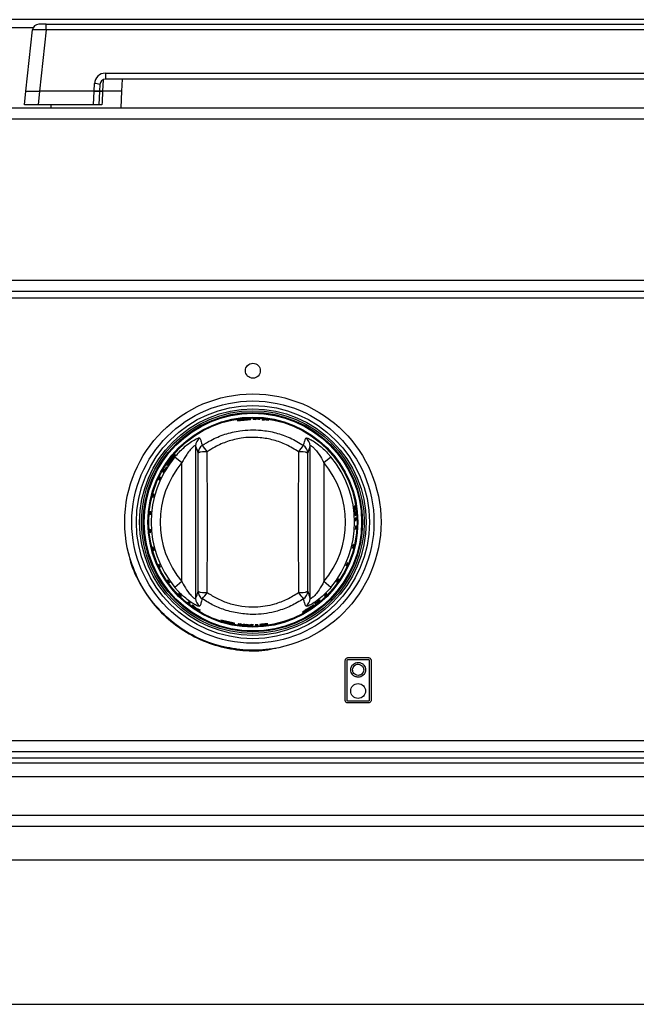
# Model space of a CAD drawing. Units: inches. Extents: x -58 to 67, y -24 to 48.
# Drawn here: x -12 to -5, y 4 to 15 of the extents above; entities that cross this region are included whole.
import ezdxf

# ---------------------------------------------------------------- set-up
doc = ezdxf.new("R2010")
doc.units = ezdxf.units.IN
doc.header["$MEASUREMENT"] = 0

msp = doc.modelspace()

# ---------------------------------------------------------------- linework, layer by layer
at = {"color": 7, "linetype": 'Continuous', "lineweight": 25}
for p, q in [((-0.731, 14.721), (-25.166, 14.721)), ((-11.553, 14.671), (-11.632, 14.671)), ((-11.553, 14.608), (-11.553, 14.671)), ((-11.553, 14.671), (-1.178, 14.671)), ((-11.772, 13.939), (-11.702, 14.608)), ((-11.553, 14.608), (-11.623, 13.939)), ((-1.178, 14.608), (-11.553, 14.608)), ((-10.904, 14.137), (-1.827, 14.137)), ((-10.904, 14.137), (-10.904, 14.071)), ((-11.028, 13.939), (-11.024, 14.023)), ((-10.964, 14.014), (-10.968, 13.939)), ((-1.827, 14.071), (-10.904, 14.071)), ((-10.723, 13.939), (-10.716, 14.071)), ((-11.788, 13.789), (-11.772, 13.939)), ((-11.772, 13.939), (-11.623, 13.939)), ((-11.623, 13.939), (-11.639, 13.789)), ((-11.028, 13.939), (-11.623, 13.939)), ((-11.036, 13.789), (-11.028, 13.939)), ((-10.968, 13.939), (-11.028, 13.939)), ((-11.028, 13.939), (-10.968, 13.939)), ((-10.968, 13.939), (-10.976, 13.789)), ((-10.723, 13.939), (-10.936, 13.939)), ((-10.733, 13.757), (-10.723, 13.939)), ((-11.639, 13.789), (-11.788, 13.789)), ((-11.036, 13.789), (-11.639, 13.789)), ((-11.5, 13.789), (-11.499, 13.757)), ((-10.976, 13.789), (-11.036, 13.789)), ((-25.293, 13.757), (34.582, 13.757)), ((-25.293, 13.637), (34.582, 13.637)), ((-25.293, 11.877), (34.582, 11.877)), ((-25.293, 11.757), (34.582, 11.757)), ((-25.293, 11.685), (34.582, 11.685)), ((-9.263, 10.36), (-9.263, 10.362)), ((-9.263, 10.353), (-9.263, 10.358)), ((-9.218, 10.36), (-9.218, 10.362)), ((-9.218, 10.356), (-9.218, 10.358)), ((-9.166, 10.353), (-9.166, 10.355)), ((-9.166, 10.346), (-9.166, 10.351)), ((-9.121, 10.349), (-9.121, 10.351)), ((-9.121, 10.345), (-9.121, 10.347)), ((-8.802, 10.322), (-8.801, 10.324)), ((-8.801, 10.322), (-8.8, 10.324)), ((-8.801, 10.324), (-8.8, 10.324)), ((-9.919, 10.067), (-9.919, 8.4)), ((-8.667, 8.4), (-8.667, 10.067)), ((-10.145, 9.948), (-10.069, 9.884)), ((-8.518, 9.884), (-8.441, 9.948)), ((-10.279, 9.787), (-10.27, 9.78)), ((-10.259, 9.804), (-10.266, 9.81)), ((-10.235, 9.838), (-10.237, 9.839)), ((-10.069, 8.584), (-10.069, 9.884)), ((-8.518, 9.884), (-8.518, 8.584)), ((-10.388, 9.716), (-10.383, 9.726)), ((-10.383, 9.726), (-10.383, 9.727)), ((-8.177, 9.411), (-8.188, 9.41)), ((-8.184, 9.384), (-8.179, 9.384)), ((-8.177, 9.385), (-8.173, 9.385)), ((-8.173, 9.335), (-8.178, 9.334)), ((-8.176, 9.308), (-8.165, 9.309)), ((-8.164, 9.279), (-8.175, 9.279)), ((-8.174, 9.252), (-8.163, 9.253)), ((-8.167, 9.335), (-8.171, 9.335)), ((-10.634, 8.833), (-10.64, 8.861)), ((-10.069, 8.584), (-10.145, 8.52)), ((-8.441, 8.52), (-8.518, 8.584)), ((-9.998, 8.365), (-10.005, 8.355)), ((-9.984, 8.339), (-9.978, 8.348)), ((-9.954, 8.331), (-9.96, 8.321)), ((-9.939, 8.306), (-9.937, 8.31)), ((-9.936, 8.311), (-9.933, 8.315)), ((-9.895, 8.282), (-9.897, 8.279)), ((-9.891, 8.288), (-9.894, 8.283)), ((-8.615, 8.344), (-8.613, 8.342)), ((-8.581, 8.367), (-8.576, 8.36)), ((-8.556, 8.377), (-8.562, 8.386)), ((-9.875, 8.265), (-9.869, 8.274)), ((-9.493, 8.13), (-9.643, 8.165)), ((-9.643, 8.165), (-9.493, 8.124)), ((-9.493, 8.124), (-9.493, 8.13)), ((-9.456, 8.126), (-9.431, 8.112)), ((-9.414, 8.114), (-9.429, 8.123)), ((-9.384, 8.118), (-9.414, 8.114)), ((-9.404, 8.109), (-9.371, 8.114)), ((-9.371, 8.114), (-9.338, 8.104)), ((-9.328, 8.108), (-9.358, 8.117)), ((-9.313, 8.115), (-9.328, 8.108)), ((-9.311, 8.104), (-9.287, 8.115)), ((-9.195, 8.11), (-9.214, 8.108)), ((-9.152, 8.12), (-9.129, 8.124)), ((-9.113, 8.051), (-9.174, 8.043)), ((-8.254, 7.754), (-8.031, 7.754)), ((-8.284, 7.289), (-8.284, 7.724)), ((-8.264, 7.289), (-8.264, 7.724)), ((-8.254, 7.734), (-8.031, 7.734)), ((-8.021, 7.724), (-8.021, 7.289)), ((-8.001, 7.724), (-8.001, 7.289)), ((-8.031, 7.279), (-8.254, 7.279)), ((-8.031, 7.259), (-8.254, 7.259)), ((-25.293, 6.851), (34.582, 6.851)), ((-25.293, 6.731), (34.582, 6.731)), ((3.942, 6.601), (-24.653, 6.601)), ((3.901, 6.451), (-24.612, 6.451)), ((4.519, 6.031), (-25.231, 6.031)), ((4.399, 5.911), (-25.111, 5.911)), ((2.574, 5.544), (-23.286, 5.544)), ((-23.286, 3.969), (2.574, 3.969))]:
    msp.add_line(p, q, dxfattribs=at)
at = {"color": 8, "linetype": 'Continuous', "lineweight": 25}
for p, q in [((-11.695, 14.632), (-12.036, 14.632)), ((-10.929, 14.065), (-10.936, 13.939)), ((-21.967, 6.659), (-4.274, 6.659))]:
    msp.add_line(p, q, dxfattribs=at)
at = {"color": 7, "linetype": 'Continuous', "lineweight": 25, "flags": 128}
msp.add_lwpolyline([(-10.936, 13.939), (-10.941, 13.819), (-10.943, 13.789)], dxfattribs=at)
at = {"color": 7, "linetype": 'Continuous', "lineweight": 25}
for centre, radius in [((-9.293, 10.887), 0.0815), ((-9.293, 9.234), 1.4), ((-9.293, 9.234), 1.323), ((-9.293, 9.234), 1.273), ((-9.293, 9.234), 1.237), ((-9.293, 9.234), 1.217), ((-9.293, 9.234), 1.198), ((-9.293, 9.234), 1.188), ((-9.293, 9.234), 1.147), ((-9.293, 9.234), 1.146), ((-9.293, 9.234), 1.138), ((-8.143, 7.39), 0.081)]:
    msp.add_circle(centre, radius, dxfattribs=at)
for centre, radius, start, end in [((-11.632, 14.601), 0.07, 90, 174), ((-10.904, 14.017), 0.12, 90, 177), ((-11.017, 13.873), 0.15, 69.4234, 92.7224), ((-10.904, 14.011), 0.06, 90, 177), ((-9.293, 9.234), 1.13, 86.186, 89.7647), ((-9.293, 9.234), 1.119, 88.4317, 89.7624), ((-9.293, 9.234), 1.128, 86.1799, 88.4446), ((-9.293, 9.234), 1.126, 86.173, 88.4418), ((-9.293, 9.234), 1.124, 86.1663, 88.4391), ((-9.293, 9.234), 1.13, 81.2617, 84.8646), ((-9.293, 9.234), 1.119, 83.4758, 84.8133), ((-9.293, 9.234), 1.128, 81.2476, 83.5299), ((-9.293, 9.234), 1.126, 81.2317, 83.5182), ((-9.293, 9.234), 1.124, 81.2161, 83.5067), ((-9.819, 10.067), 0.0999, 122.0317, 179.5472), ((-8.767, 10.067), 0.0999, 0.4528, 57.9683), ((-9.793, 9.987), 0.0989, 122.556, 179.1692), ((-9.814, 9.783), 0.22, 84.4396, 110.9482), ((-10.152, 9.773), 0.427, 32.486, 44.2287), ((-8.434, 9.773), 0.427, 135.7713, 147.514), ((-8.773, 9.783), 0.22, 69.0518, 95.5604), ((-8.793, 9.987), 0.0989, 0.8308, 57.444), ((-9.293, 9.234), 1.111, 140.0385, 219.9615), ((-9.293, 9.234), 1.111, 320.0385, 39.9615), ((-9.293, 9.234), 1.012, 140.0385, 219.9615), ((-9.293, 9.234), 1.13, 149.38, 150.7026), ((-9.293, 9.234), 1.119, 147.3291, 150.7595), ((-9.293, 9.234), 1.121, 147.3245, 149.415), ((-9.293, 9.234), 1.012, 320.0385, 39.9615), ((-9.293, 9.234), 1.119, 7.7096, 9.0425), ((-9.293, 9.234), 1.124, 5.1419, 7.6971), ((-9.293, 9.234), 1.13, 7.6829, 9.0026), ((-9.293, 9.234), 1.126, 5.1417, 7.6924), ((-9.293, 9.234), 1.119, 3.8119, 5.1426), ((-9.293, 9.234), 1.119, 0.9575, 2.2904), ((-9.293, 9.234), 1.13, 3.8236, 5.1412), ((-9.293, 9.234), 1.13, 0.9974, 2.3171), ((-9.819, 8.401), 0.0999, 180.4528, 237.9683), ((-9.814, 8.684), 0.22, 249.0518, 275.5604), ((-9.793, 8.48), 0.0989, 180.8308, 237.444), ((-10.152, 8.695), 0.427, 315.7713, 327.514), ((-8.773, 8.684), 0.22, 264.4396, 290.9482), ((-8.434, 8.695), 0.427, 212.486, 224.2287), ((-8.793, 8.48), 0.0989, 302.556, 359.1692), ((-8.767, 8.401), 0.0999, 302.0317, 359.5472), ((-9.293, 9.234), 1.13, 230.9974, 232.3171), ((-9.293, 9.234), 1.119, 230.9575, 232.2904), ((-9.293, 9.234), 1.13, 233.8236, 235.1412), ((-9.293, 9.234), 1.119, 233.8119, 235.1426), ((-9.293, 9.234), 1.126, 235.1417, 237.6924), ((-9.293, 9.234), 1.124, 235.1419, 237.6971), ((-9.293, 9.234), 1.119, 237.7096, 239.0425), ((-9.293, 9.234), 1.119, 307.3291, 310.7595), ((-9.293, 9.234), 1.121, 307.3245, 309.415), ((-9.293, 9.234), 1.13, 309.38, 310.7026), ((-9.293, 9.234), 1.13, 237.6829, 239.0026), ((-9.293, 9.234), 1.119, 261.6547, 263.0137), ((-9.293, 9.234), 1.13, 262.9895, 264.3521), ((-9.293, 9.234), 1.119, 265.3589, 266.6599), ((-9.293, 9.234), 1.13, 267.7218, 269.0898), ((-9.293, 9.234), 1.119, 268.9842, 270.3326), ((-9.293, 9.234), 1.119, 271.3782, 272.7096), ((-9.293, 9.234), 1.13, 271.3646, 272.6829)]:
    msp.add_arc(centre, radius, start, end, dxfattribs=at)
for centre, major_axis, ratio, start_param, end_param in [((-11.552, 14.601), (0.15, -0.007), 0.048363, 1.579005, 3.138875), ((-10.083, 9.234), (0, 5.695), 0.051488, 4.577064, 4.847714), ((-8.504, 9.234), (0, 5.695), 0.051488, 1.435472, 1.706121), ((-10.183, 9.234), (0, 5.595), 0.052408, 4.577064, 4.847714), ((-8.404, 9.234), (0, 5.595), 0.052408, 1.435472, 1.706121)]:
    msp.add_ellipse(centre, major_axis=major_axis, ratio=ratio, start_param=start_param, end_param=end_param, dxfattribs=at)
for points, knots in [([(-10.936, 13.939), (-10.941, 13.939), (-10.953, 13.939), (-10.964, 13.939), (-10.968, 13.939), (-10.968, 13.939), (-10.968, 13.939)], [0, 0, 0, 0, 0.3082, 0.616409, 0.924455, 1, 1, 1, 1]), ([(-10.968, 13.939), (-10.967, 13.939), (-10.966, 13.939), (-10.956, 13.939), (-10.944, 13.939), (-10.937, 13.939), (-10.936, 13.939)], [0, 0, 0, 0, 0.3082, 0.61641, 0.924455, 1, 1, 1, 1]), ([(-10.943, 13.789), (-10.949, 13.789), (-10.96, 13.789), (-10.971, 13.789), (-10.976, 13.789), (-10.976, 13.789), (-10.976, 13.789)], [0, 0, 0, 0, 0.305197, 0.6104028, 0.9154419, 1, 1, 1, 1]), ([(-9.389, 10.36), (-9.398, 10.359), (-9.415, 10.358), (-9.438, 10.354), (-9.455, 10.35), (-9.464, 10.347), (-9.465, 10.346), (-9.465, 10.346)], [0, 0, 0, 0, 0.216949, 0.434145, 0.654289, 0.870538, 1, 1, 1, 1]), ([(-9.465, 10.346), (-9.464, 10.345), (-9.462, 10.344), (-9.448, 10.344), (-9.428, 10.345), (-9.407, 10.347), (-9.394, 10.348), (-9.389, 10.349)], [0, 0, 0, 0, 0.225975, 0.453557, 0.666951, 0.880673, 1, 1, 1, 1]), ([(-9.439, 10.349), (-9.438, 10.35), (-9.437, 10.351), (-9.429, 10.353), (-9.416, 10.355), (-9.403, 10.357), (-9.393, 10.358), (-9.39, 10.358)], [0, 0, 0, 0, 0.240015, 0.444459, 0.64833, 0.862868, 1, 1, 1, 1]), ([(-9.421, 10.348), (-9.425, 10.348), (-9.433, 10.348), (-9.438, 10.348), (-9.439, 10.349), (-9.439, 10.349)], [0, 0, 0, 0, 0.376083, 0.754763, 1, 1, 1, 1]), ([(-9.389, 10.351), (-9.392, 10.35), (-9.401, 10.35), (-9.412, 10.349), (-9.419, 10.349), (-9.421, 10.348)], [0, 0, 0, 0, 0.250918, 0.733948, 1, 1, 1, 1]), ([(-9.39, 10.358), (-9.384, 10.359), (-9.372, 10.36), (-9.357, 10.36), (-9.346, 10.36), (-9.341, 10.359), (-9.341, 10.358), (-9.341, 10.358)], [0, 0, 0, 0, 0.226448, 0.454895, 0.655513, 0.879566, 1, 1, 1, 1]), ([(-9.315, 10.359), (-9.315, 10.359), (-9.317, 10.361), (-9.331, 10.362), (-9.351, 10.362), (-9.372, 10.362), (-9.385, 10.361), (-9.389, 10.36)], [0, 0, 0, 0, 0.228525, 0.459084, 0.66526, 0.893514, 1, 1, 1, 1]), ([(-9.389, 10.349), (-9.38, 10.349), (-9.363, 10.351), (-9.34, 10.353), (-9.323, 10.355), (-9.315, 10.357), (-9.315, 10.358), (-9.315, 10.359)], [0, 0, 0, 0, 0.222727, 0.4472903, 0.6537452, 0.8765613, 1, 1, 1, 1]), ([(-9.341, 10.358), (-9.341, 10.357), (-9.342, 10.356), (-9.352, 10.355), (-9.366, 10.353), (-9.379, 10.352), (-9.387, 10.351), (-9.389, 10.351)], [0, 0, 0, 0, 0.237125, 0.476442, 0.686985, 0.908873, 1, 1, 1, 1]), ([(-9.289, 10.364), (-9.289, 10.361), (-9.289, 10.358), (-9.289, 10.354), (-9.289, 10.353)], [0, 0, 0, 0, 0.8141146, 1, 1, 1, 1]), ([(-9.192, 10.36), (-9.192, 10.357), (-9.192, 10.353), (-9.192, 10.349), (-9.192, 10.348)], [0, 0, 0, 0, 0.8157214, 1, 1, 1, 1]), ([(-9.846, 10.071), (-9.816, 10.09), (-9.738, 10.14), (-9.6, 10.197), (-9.452, 10.232), (-9.319, 10.243), (-9.187, 10.239), (-9.041, 10.213), (-8.883, 10.158), (-8.788, 10.1), (-8.74, 10.071)], [0, 0, 0, 0, 0.09295, 0.236205, 0.379448, 0.477759, 0.57607, 0.715902, 0.855744, 1, 1, 1, 1]), ([(-10.145, 9.948), (-10.114, 9.982), (-10.06, 10.041), (-9.98, 10.103), (-9.921, 10.139), (-9.882, 10.156), (-9.875, 10.153), (-9.872, 10.151)], [0, 0, 0, 0, 0.296755, 0.508213, 0.683694, 0.855076, 1, 1, 1, 1]), ([(-9.872, 10.151), (-9.868, 10.142), (-9.859, 10.12), (-9.851, 10.088), (-9.846, 10.071)], [0, 0, 0, 0, 0.437874, 1, 1, 1, 1]), ([(-8.794, 10.002), (-8.838, 10.029), (-8.923, 10.083), (-9.066, 10.133), (-9.232, 10.164), (-9.403, 10.159), (-9.57, 10.118), (-9.694, 10.066), (-9.765, 10.02), (-9.792, 10.002)], [0, 0, 0, 0, 0.144658, 0.284457, 0.424238, 0.620178, 0.76345, 0.906746, 1, 1, 1, 1]), ([(-8.74, 10.071), (-8.735, 10.089), (-8.727, 10.12), (-8.718, 10.142), (-8.714, 10.151)], [0, 0, 0, 0, 0.565406, 1, 1, 1, 1]), ([(-8.714, 10.151), (-8.711, 10.153), (-8.704, 10.155), (-8.668, 10.14), (-8.618, 10.11), (-8.548, 10.058), (-8.486, 10), (-8.45, 9.957), (-8.441, 9.948)], [0, 0, 0, 0, 0.150744, 0.304139, 0.462035, 0.638822, 0.917102, 1, 1, 1, 1]), ([(-9.919, 10.067), (-9.919, 10.068), (-9.92, 10.07), (-9.924, 10.07), (-9.933, 10.066), (-9.949, 10.054), (-9.98, 10.023), (-10.024, 9.965), (-10.052, 9.914), (-10.069, 9.884)], [0, 0, 0, 0, 0.021757, 0.128271, 0.171305, 0.281882, 0.448401, 0.66658, 1, 1, 1, 1]), ([(-9.892, 9.989), (-9.897, 10.006), (-9.906, 10.037), (-9.915, 10.058), (-9.919, 10.067)], [0, 0, 0, 0, 0.562086, 1, 1, 1, 1]), ([(-8.667, 10.067), (-8.671, 10.058), (-8.68, 10.037), (-8.689, 10.006), (-8.694, 9.989)], [0, 0, 0, 0, 0.4346337, 1, 1, 1, 1]), ([(-8.667, 10.067), (-8.666, 10.069), (-8.665, 10.071), (-8.657, 10.068), (-8.649, 10.063), (-8.634, 10.051), (-8.613, 10.03), (-8.574, 9.982), (-8.541, 9.93), (-8.522, 9.893), (-8.518, 9.884)], [0, 0, 0, 0, 0.109216, 0.133502, 0.249708, 0.270555, 0.4191, 0.598074, 0.904295, 1, 1, 1, 1]), ([(-10.193, 9.918), (-10.198, 9.912), (-10.208, 9.898), (-10.22, 9.879), (-10.229, 9.864), (-10.233, 9.856), (-10.232, 9.854), (-10.232, 9.854)], [0, 0, 0, 0, 0.214758, 0.429873, 0.646069, 0.858681, 1, 1, 1, 1]), ([(-10.232, 9.854), (-10.231, 9.854), (-10.229, 9.855), (-10.219, 9.866), (-10.206, 9.882), (-10.194, 9.898), (-10.186, 9.908), (-10.183, 9.912)], [0, 0, 0, 0, 0.229177, 0.459948, 0.6768, 0.889932, 1, 1, 1, 1]), ([(-10.217, 9.875), (-10.218, 9.876), (-10.218, 9.877), (-10.214, 9.885), (-10.207, 9.896), (-10.199, 9.907), (-10.194, 9.914), (-10.192, 9.917)], [0, 0, 0, 0, 0.243615, 0.447029, 0.649774, 0.8634, 1, 1, 1, 1]), ([(-10.185, 9.913), (-10.187, 9.911), (-10.192, 9.904), (-10.199, 9.895), (-10.203, 9.89), (-10.205, 9.888)], [0, 0, 0, 0, 0.251167, 0.733743, 1, 1, 1, 1]), ([(-10.141, 9.973), (-10.142, 9.973), (-10.144, 9.973), (-10.155, 9.963), (-10.169, 9.948), (-10.183, 9.932), (-10.19, 9.922), (-10.193, 9.918)], [0, 0, 0, 0, 0.2301, 0.462146, 0.672217, 0.903332, 1, 1, 1, 1]), ([(-10.192, 9.917), (-10.188, 9.922), (-10.181, 9.931), (-10.171, 9.942), (-10.163, 9.951), (-10.159, 9.954), (-10.158, 9.954), (-10.158, 9.954)], [0, 0, 0, 0, 0.226723, 0.455348, 0.65813, 0.884752, 1, 1, 1, 1]), ([(-10.158, 9.954), (-10.158, 9.953), (-10.158, 9.952), (-10.163, 9.943), (-10.171, 9.932), (-10.178, 9.922), (-10.183, 9.915), (-10.185, 9.913)], [0, 0, 0, 0, 0.235465, 0.473106, 0.681725, 0.90345, 1, 1, 1, 1]), ([(-10.183, 9.912), (-10.178, 9.919), (-10.167, 9.933), (-10.154, 9.951), (-10.144, 9.965), (-10.14, 9.972), (-10.141, 9.973), (-10.141, 9.973)], [0, 0, 0, 0, 0.221961, 0.4457541, 0.650811, 0.8727466, 1, 1, 1, 1]), ([(-10.205, 9.888), (-10.207, 9.885), (-10.212, 9.879), (-10.216, 9.875), (-10.217, 9.875), (-10.217, 9.875)], [0, 0, 0, 0, 0.37943, 0.761766, 1, 1, 1, 1]), ([(-10.321, 9.693), (-10.321, 9.694), (-10.32, 9.696), (-10.318, 9.701), (-10.315, 9.707), (-10.313, 9.713), (-10.31, 9.719), (-10.307, 9.723), (-10.305, 9.726), (-10.304, 9.728), (-10.304, 9.727), (-10.305, 9.724), (-10.306, 9.719), (-10.309, 9.714), (-10.312, 9.707), (-10.315, 9.701), (-10.317, 9.696), (-10.319, 9.693), (-10.321, 9.691), (-10.321, 9.691), (-10.321, 9.692), (-10.321, 9.693)], [0, 0, 0, 0, 0.053804, 0.107614, 0.161285, 0.214759, 0.268145, 0.32161, 0.375269, 0.429118, 0.483052, 0.536946, 0.590722, 0.644371, 0.697926, 0.751437, 0.804956, 0.858536, 0.912223, 0.96604, 1, 1, 1, 1]), ([(-10.385, 9.509), (-10.385, 9.51), (-10.384, 9.513), (-10.383, 9.519), (-10.381, 9.525), (-10.379, 9.532), (-10.378, 9.537), (-10.376, 9.542), (-10.375, 9.544), (-10.374, 9.544), (-10.374, 9.542), (-10.375, 9.539), (-10.376, 9.533), (-10.378, 9.527), (-10.379, 9.52), (-10.381, 9.514), (-10.383, 9.509), (-10.384, 9.506), (-10.385, 9.505), (-10.385, 9.506), (-10.385, 9.508), (-10.385, 9.509)], [0, 0, 0, 0, 0.053714, 0.107434, 0.161002, 0.214413, 0.267818, 0.32137, 0.375129, 0.429035, 0.482963, 0.536806, 0.590518, 0.644116, 0.697643, 0.751151, 0.804693, 0.85832, 0.91207, 0.965944, 1, 1, 1, 1]), ([(-10.416, 9.315), (-10.416, 9.316), (-10.416, 9.319), (-10.416, 9.325), (-10.415, 9.332), (-10.415, 9.339), (-10.414, 9.345), (-10.413, 9.349), (-10.412, 9.352), (-10.412, 9.352), (-10.411, 9.35), (-10.411, 9.346), (-10.412, 9.34), (-10.412, 9.334), (-10.413, 9.327), (-10.413, 9.321), (-10.414, 9.316), (-10.415, 9.313), (-10.415, 9.312), (-10.416, 9.313), (-10.416, 9.314), (-10.416, 9.315)], [0, 0, 0, 0, 0.053711, 0.107428, 0.160993, 0.214403, 0.267808, 0.321363, 0.375125, 0.429033, 0.482961, 0.536801, 0.590512, 0.644108, 0.697634, 0.751142, 0.804685, 0.858314, 0.912066, 0.965941, 1, 1, 1, 1]), ([(-10.413, 9.118), (-10.413, 9.119), (-10.414, 9.122), (-10.414, 9.128), (-10.415, 9.134), (-10.416, 9.141), (-10.416, 9.147), (-10.416, 9.152), (-10.416, 9.155), (-10.415, 9.156), (-10.415, 9.155), (-10.414, 9.151), (-10.413, 9.146), (-10.412, 9.139), (-10.412, 9.132), (-10.411, 9.126), (-10.411, 9.121), (-10.411, 9.117), (-10.412, 9.116), (-10.412, 9.116), (-10.413, 9.118), (-10.413, 9.118)], [0, 0, 0, 0, 0.053745, 0.107497, 0.161099, 0.214527, 0.267921, 0.321442, 0.375169, 0.429059, 0.482992, 0.536853, 0.590587, 0.6442, 0.697735, 0.751243, 0.804776, 0.858386, 0.912115, 0.965971, 1, 1, 1, 1]), ([(-8.17, 9.157), (-8.17, 9.156), (-8.171, 9.155), (-8.171, 9.155), (-8.172, 9.158), (-8.172, 9.162), (-8.172, 9.168), (-8.171, 9.175), (-8.171, 9.182), (-8.17, 9.188), (-8.17, 9.192), (-8.169, 9.195), (-8.169, 9.195), (-8.168, 9.193), (-8.168, 9.189), (-8.168, 9.184), (-8.168, 9.177), (-8.169, 9.17), (-8.169, 9.164), (-8.17, 9.159), (-8.17, 9.158), (-8.17, 9.157)], [0, 0, 0, 0, 0.053927, 0.107854, 0.161763, 0.215564, 0.269235, 0.322804, 0.376319, 0.429833, 0.483398, 0.537063, 0.590857, 0.644762, 0.698693, 0.752521, 0.806152, 0.859597, 0.912985, 0.966482, 1, 1, 1, 1]), ([(-10.376, 8.926), (-10.376, 8.927), (-10.377, 8.929), (-10.379, 8.935), (-10.381, 8.941), (-10.383, 8.948), (-10.384, 8.954), (-10.385, 8.959), (-10.385, 8.962), (-10.385, 8.962), (-10.384, 8.961), (-10.382, 8.957), (-10.381, 8.952), (-10.379, 8.946), (-10.377, 8.939), (-10.376, 8.933), (-10.375, 8.928), (-10.374, 8.925), (-10.374, 8.923), (-10.375, 8.924), (-10.376, 8.925), (-10.376, 8.926)], [0, 0, 0, 0, 0.05374, 0.107485, 0.16108, 0.214505, 0.267901, 0.321427, 0.37516, 0.429054, 0.482987, 0.536844, 0.590574, 0.644184, 0.697717, 0.751225, 0.80476, 0.858373, 0.912106, 0.965966, 1, 1, 1, 1]), ([(-8.203, 8.953), (-8.204, 8.952), (-8.204, 8.951), (-8.205, 8.952), (-8.204, 8.955), (-8.203, 8.96), (-8.202, 8.966), (-8.201, 8.973), (-8.199, 8.979), (-8.197, 8.985), (-8.196, 8.989), (-8.195, 8.991), (-8.195, 8.991), (-8.195, 8.988), (-8.195, 8.984), (-8.196, 8.978), (-8.198, 8.971), (-8.199, 8.965), (-8.201, 8.959), (-8.202, 8.955), (-8.203, 8.954), (-8.203, 8.953)], [0, 0, 0, 0, 0.053926, 0.107853, 0.161744, 0.215518, 0.269165, 0.322718, 0.376229, 0.429749, 0.483331, 0.537021, 0.590841, 0.644761, 0.698681, 0.752474, 0.80606, 0.85948, 0.912879, 0.966414, 1, 1, 1, 1]), ([(-10.649, 8.887), (-10.646, 8.868), (-10.626, 8.759), (-10.539, 8.573), (-10.39, 8.341), (-10.194, 8.145), (-9.964, 7.99), (-9.709, 7.882), (-9.438, 7.83), (-9.211, 7.821), (-9.082, 7.85), (-9.043, 7.859)], [0, 0, 0, 0, 0.0266928, 0.157565, 0.2884371, 0.4193092, 0.5501814, 0.6810535, 0.8119256, 0.9427978, 1, 1, 1, 1]), ([(-9.45, 7.844), (-9.536, 7.858), (-9.712, 7.886), (-9.962, 7.995), (-10.192, 8.148), (-10.385, 8.344), (-10.541, 8.574), (-10.603, 8.746), (-10.634, 8.833)], [0, 0, 0, 0, 0.159166, 0.327333, 0.4955, 0.663667, 0.831833, 1, 1, 1, 1]), ([(-10.306, 8.742), (-10.307, 8.744), (-10.308, 8.746), (-10.311, 8.751), (-10.314, 8.757), (-10.317, 8.763), (-10.319, 8.769), (-10.32, 8.773), (-10.321, 8.776), (-10.321, 8.777), (-10.32, 8.776), (-10.318, 8.772), (-10.315, 8.767), (-10.312, 8.762), (-10.31, 8.755), (-10.307, 8.75), (-10.305, 8.745), (-10.304, 8.741), (-10.304, 8.74), (-10.305, 8.741), (-10.306, 8.742), (-10.306, 8.742)], [0, 0, 0, 0, 0.053731, 0.107469, 0.161055, 0.214475, 0.267874, 0.321408, 0.37515, 0.429048, 0.482979, 0.536832, 0.590556, 0.644162, 0.697693, 0.751201, 0.804738, 0.858355, 0.912094, 0.965958, 1, 1, 1, 1]), ([(-8.272, 8.76), (-8.273, 8.759), (-8.274, 8.758), (-8.274, 8.758), (-8.274, 8.761), (-8.272, 8.765), (-8.27, 8.77), (-8.267, 8.776), (-8.264, 8.783), (-8.262, 8.788), (-8.26, 8.792), (-8.258, 8.795), (-8.257, 8.795), (-8.258, 8.793), (-8.259, 8.789), (-8.261, 8.784), (-8.263, 8.778), (-8.266, 8.772), (-8.269, 8.766), (-8.271, 8.762), (-8.272, 8.76), (-8.272, 8.76)], [0, 0, 0, 0, 0.053926, 0.107852, 0.161767, 0.215578, 0.269259, 0.322834, 0.376352, 0.429864, 0.483423, 0.537078, 0.590862, 0.64476, 0.698693, 0.752535, 0.806182, 0.859639, 0.913026, 0.966509, 1, 1, 1, 1]), ([(-10.211, 8.581), (-10.212, 8.583), (-10.215, 8.586), (-10.219, 8.592), (-10.222, 8.597), (-10.225, 8.601), (-10.226, 8.604), (-10.226, 8.605), (-10.225, 8.605), (-10.223, 8.602), (-10.219, 8.598), (-10.216, 8.593), (-10.212, 8.587), (-10.208, 8.582), (-10.205, 8.577), (-10.203, 8.574), (-10.203, 8.572), (-10.203, 8.572), (-10.206, 8.574), (-10.208, 8.577), (-10.21, 8.58), (-10.211, 8.581)], [0, 0, 0, 0, 0.0534186, 0.1068395, 0.1602289, 0.2137309, 0.2674365, 0.3213148, 0.3752497, 0.4291219, 0.4828692, 0.5364934, 0.590034, 0.6435422, 0.6970703, 0.75067, 0.8043852, 0.8582296, 0.9121587, 0.9660636, 1, 1, 1, 1]), ([(-8.377, 8.581), (-8.377, 8.581), (-8.378, 8.58), (-8.378, 8.581), (-8.376, 8.584), (-8.373, 8.589), (-8.37, 8.594), (-8.366, 8.6), (-8.362, 8.605), (-8.359, 8.609), (-8.356, 8.612), (-8.355, 8.614), (-8.355, 8.613), (-8.356, 8.61), (-8.358, 8.606), (-8.361, 8.601), (-8.365, 8.596), (-8.369, 8.59), (-8.372, 8.585), (-8.375, 8.582), (-8.376, 8.581), (-8.377, 8.581)], [0, 0, 0, 0, 0.0539224, 0.107846, 0.1617252, 0.2154813, 0.2691128, 0.3226575, 0.3761664, 0.4296918, 0.4832856, 0.5369925, 0.5908294, 0.6447559, 0.6986666, 0.7524344, 0.8059938, 0.8594012, 0.9128097, 0.9663708, 1, 1, 1, 1]), ([(-9.872, 8.316), (-9.875, 8.315), (-9.882, 8.312), (-9.918, 8.328), (-9.968, 8.357), (-10.039, 8.41), (-10.1, 8.468), (-10.137, 8.51), (-10.145, 8.52)], [0, 0, 0, 0, 0.150744, 0.304139, 0.462035, 0.638822, 0.917102, 1, 1, 1, 1]), ([(-10.069, 8.584), (-10.064, 8.575), (-10.045, 8.538), (-10.012, 8.486), (-9.973, 8.437), (-9.952, 8.417), (-9.937, 8.404), (-9.93, 8.4), (-9.922, 8.397), (-9.92, 8.399), (-9.919, 8.4)], [0, 0, 0, 0, 0.095705, 0.401926, 0.5809, 0.729445, 0.750292, 0.866498, 0.890784, 1, 1, 1, 1]), ([(-8.441, 8.52), (-8.473, 8.486), (-8.526, 8.427), (-8.606, 8.365), (-8.665, 8.329), (-8.704, 8.312), (-8.711, 8.315), (-8.714, 8.316)], [0, 0, 0, 0, 0.296755, 0.508213, 0.683694, 0.855076, 1, 1, 1, 1]), ([(-8.518, 8.584), (-8.534, 8.553), (-8.562, 8.502), (-8.606, 8.445), (-8.637, 8.414), (-8.653, 8.402), (-8.663, 8.397), (-8.666, 8.397), (-8.667, 8.4), (-8.667, 8.4)], [0, 0, 0, 0, 0.33342, 0.551599, 0.718118, 0.828695, 0.871729, 0.978243, 1, 1, 1, 1]), ([(-10.102, 8.451), (-10.102, 8.452), (-10.103, 8.453), (-10.102, 8.453), (-10.1, 8.451), (-10.096, 8.448), (-10.092, 8.444), (-10.087, 8.439), (-10.082, 8.434), (-10.078, 8.43), (-10.075, 8.427), (-10.074, 8.425), (-10.074, 8.424), (-10.076, 8.425), (-10.079, 8.428), (-10.084, 8.432), (-10.089, 8.436), (-10.093, 8.441), (-10.098, 8.446), (-10.1, 8.449), (-10.101, 8.45), (-10.102, 8.451)], [0, 0, 0, 0, 0.053927, 0.107855, 0.161758, 0.215549, 0.269211, 0.322774, 0.376287, 0.429803, 0.483374, 0.537048, 0.590852, 0.644762, 0.69869, 0.752506, 0.80612, 0.859555, 0.912947, 0.966457, 1, 1, 1, 1]), ([(-9.919, 8.4), (-9.915, 8.41), (-9.906, 8.431), (-9.897, 8.462), (-9.892, 8.479)], [0, 0, 0, 0, 0.443835, 1, 1, 1, 1]), ([(-9.846, 8.397), (-9.851, 8.379), (-9.859, 8.348), (-9.868, 8.326), (-9.872, 8.316)], [0, 0, 0, 0, 0.5562053, 1, 1, 1, 1]), ([(-8.74, 8.397), (-8.785, 8.369), (-8.876, 8.314), (-9.014, 8.264), (-9.143, 8.235), (-9.276, 8.223), (-9.425, 8.231), (-9.58, 8.265), (-9.722, 8.32), (-9.805, 8.371), (-9.846, 8.397)], [0, 0, 0, 0, 0.1357694, 0.2715267, 0.3723998, 0.4732711, 0.6122294, 0.7511936, 0.8755925, 1, 1, 1, 1]), ([(-9.792, 8.465), (-9.755, 8.442), (-9.68, 8.395), (-9.552, 8.344), (-9.413, 8.312), (-9.242, 8.303), (-9.074, 8.33), (-8.917, 8.389), (-8.835, 8.44), (-8.794, 8.465)], [0, 0, 0, 0, 0.124653, 0.24929, 0.388087, 0.526875, 0.727995, 0.863986, 1, 1, 1, 1]), ([(-8.714, 8.316), (-8.718, 8.326), (-8.727, 8.347), (-8.735, 8.379), (-8.74, 8.397)], [0, 0, 0, 0, 0.436323, 1, 1, 1, 1]), ([(-8.694, 8.479), (-8.689, 8.461), (-8.68, 8.431), (-8.671, 8.409), (-8.667, 8.4)], [0, 0, 0, 0, 0.563637, 1, 1, 1, 1]), ([(-8.511, 8.425), (-8.511, 8.425), (-8.512, 8.424), (-8.512, 8.425), (-8.51, 8.428), (-8.506, 8.432), (-8.502, 8.437), (-8.497, 8.441), (-8.492, 8.446), (-8.488, 8.45), (-8.485, 8.452), (-8.484, 8.453), (-8.484, 8.452), (-8.485, 8.45), (-8.488, 8.446), (-8.492, 8.442), (-8.497, 8.437), (-8.502, 8.432), (-8.506, 8.428), (-8.509, 8.426), (-8.51, 8.425), (-8.511, 8.425)], [0, 0, 0, 0, 0.053921, 0.107844, 0.161719, 0.21547, 0.269098, 0.322641, 0.376149, 0.429676, 0.483273, 0.536985, 0.590826, 0.644754, 0.698662, 0.752423, 0.805975, 0.859379, 0.912791, 0.966359, 1, 1, 1, 1]), ([(-8.689, 8.292), (-8.696, 8.287), (-8.711, 8.278), (-8.73, 8.265), (-8.744, 8.256), (-8.75, 8.25), (-8.75, 8.249), (-8.75, 8.249)], [0, 0, 0, 0, 0.221961, 0.445754, 0.650811, 0.872747, 1, 1, 1, 1]), ([(-8.75, 8.249), (-8.749, 8.249), (-8.746, 8.248), (-8.732, 8.254), (-8.714, 8.263), (-8.696, 8.274), (-8.685, 8.281), (-8.682, 8.283)], [0, 0, 0, 0, 0.2301, 0.462146, 0.672217, 0.903332, 1, 1, 1, 1]), ([(-8.727, 8.262), (-8.727, 8.262), (-8.726, 8.264), (-8.719, 8.27), (-8.708, 8.277), (-8.697, 8.285), (-8.69, 8.289), (-8.688, 8.29)], [0, 0, 0, 0, 0.235465, 0.473106, 0.681725, 0.90345, 1, 1, 1, 1]), ([(-8.683, 8.284), (-8.688, 8.281), (-8.698, 8.275), (-8.711, 8.268), (-8.721, 8.263), (-8.726, 8.261), (-8.727, 8.262), (-8.727, 8.262)], [0, 0, 0, 0, 0.226723, 0.455348, 0.65813, 0.884752, 1, 1, 1, 1]), ([(-8.623, 8.33), (-8.624, 8.33), (-8.626, 8.33), (-8.639, 8.323), (-8.657, 8.313), (-8.674, 8.301), (-8.685, 8.295), (-8.689, 8.292)], [0, 0, 0, 0, 0.229177, 0.459948, 0.6768, 0.889932, 1, 1, 1, 1]), ([(-8.688, 8.29), (-8.685, 8.292), (-8.678, 8.296), (-8.669, 8.302), (-8.663, 8.306), (-8.66, 8.307)], [0, 0, 0, 0, 0.251167, 0.733743, 1, 1, 1, 1]), ([(-8.644, 8.315), (-8.644, 8.314), (-8.644, 8.313), (-8.651, 8.307), (-8.661, 8.299), (-8.672, 8.291), (-8.68, 8.286), (-8.683, 8.284)], [0, 0, 0, 0, 0.243615, 0.447029, 0.649774, 0.8634, 1, 1, 1, 1]), ([(-8.682, 8.283), (-8.675, 8.287), (-8.661, 8.297), (-8.642, 8.311), (-8.629, 8.322), (-8.623, 8.328), (-8.623, 8.33), (-8.623, 8.33)], [0, 0, 0, 0, 0.214758, 0.429873, 0.646069, 0.858681, 1, 1, 1, 1]), ([(-8.66, 8.307), (-8.657, 8.309), (-8.65, 8.313), (-8.645, 8.315), (-8.644, 8.315), (-8.644, 8.315)], [0, 0, 0, 0, 0.37943, 0.761766, 1, 1, 1, 1]), ([(-9.266, 8.115), (-9.266, 8.114), (-9.266, 8.11), (-9.266, 8.107), (-9.266, 8.104)], [0, 0, 0, 0, 0.185767, 1, 1, 1, 1]), ([(-9.24, 8.105), (-9.24, 8.108), (-9.24, 8.111), (-9.24, 8.115), (-9.24, 8.116)], [0, 0, 0, 0, 0.814574, 1, 1, 1, 1]), ([(-9.175, 8.121), (-9.181, 8.121), (-9.192, 8.119), (-9.205, 8.118), (-9.214, 8.116), (-9.218, 8.115), (-9.218, 8.114), (-9.218, 8.114)], [0, 0, 0, 0, 0.282924, 0.486248, 0.6894, 0.887468, 1, 1, 1, 1]), ([(-9.218, 8.114), (-9.218, 8.114), (-9.217, 8.113), (-9.212, 8.113), (-9.206, 8.113), (-9.203, 8.112)], [0, 0, 0, 0, 0.251764, 0.609199, 1, 1, 1, 1]), ([(-9.214, 8.108), (-9.212, 8.108), (-9.205, 8.108), (-9.192, 8.108), (-9.18, 8.109), (-9.174, 8.109)], [0, 0, 0, 0, 0.251976, 0.667278, 1, 1, 1, 1]), ([(-9.203, 8.112), (-9.202, 8.112), (-9.199, 8.113), (-9.192, 8.113), (-9.188, 8.113), (-9.184, 8.113)], [0, 0, 0, 0, 0.2501, 0.500123, 1, 1, 1, 1]), ([(-9.174, 8.111), (-9.176, 8.111), (-9.18, 8.111), (-9.186, 8.11), (-9.191, 8.11), (-9.193, 8.11), (-9.195, 8.11)], [0, 0, 0, 0, 0.23931, 0.478569, 0.735971, 1, 1, 1, 1]), ([(-9.192, 8.116), (-9.192, 8.116), (-9.191, 8.117), (-9.188, 8.117), (-9.184, 8.118), (-9.179, 8.119), (-9.176, 8.119), (-9.175, 8.119)], [0, 0, 0, 0, 0.207951, 0.39148, 0.639444, 0.878896, 1, 1, 1, 1]), ([(-9.173, 8.116), (-9.175, 8.116), (-9.179, 8.116), (-9.185, 8.116), (-9.191, 8.116), (-9.192, 8.116), (-9.192, 8.116)], [0, 0, 0, 0, 0.2523939, 0.5048474, 0.8181282, 1, 1, 1, 1]), ([(-9.184, 8.113), (-9.183, 8.113), (-9.179, 8.113), (-9.172, 8.113), (-9.168, 8.113), (-9.165, 8.114)], [0, 0, 0, 0, 0.250265, 0.50053, 1, 1, 1, 1]), ([(-9.129, 8.124), (-9.133, 8.124), (-9.139, 8.124), (-9.155, 8.123), (-9.166, 8.122), (-9.173, 8.121), (-9.175, 8.121)], [0, 0, 0, 0, 0.402622, 0.656721, 0.910422, 1, 1, 1, 1]), ([(-9.175, 8.119), (-9.173, 8.119), (-9.168, 8.12), (-9.161, 8.12), (-9.155, 8.12), (-9.153, 8.12), (-9.152, 8.12)], [0, 0, 0, 0, 0.230326, 0.461416, 0.845802, 1, 1, 1, 1]), ([(-9.174, 8.109), (-9.17, 8.11), (-9.16, 8.111), (-9.149, 8.113), (-9.14, 8.115), (-9.137, 8.116), (-9.136, 8.117), (-9.136, 8.117)], [0, 0, 0, 0, 0.236727, 0.475748, 0.687855, 0.911899, 1, 1, 1, 1]), ([(-9.162, 8.113), (-9.162, 8.113), (-9.163, 8.113), (-9.165, 8.113), (-9.167, 8.112), (-9.171, 8.112), (-9.173, 8.111), (-9.174, 8.111)], [0, 0, 0, 0, 0.204932, 0.386916, 0.593354, 0.823806, 1, 1, 1, 1]), ([(-9.136, 8.117), (-9.137, 8.117), (-9.139, 8.118), (-9.149, 8.117), (-9.16, 8.117), (-9.169, 8.116), (-9.173, 8.116)], [0, 0, 0, 0, 0.239122, 0.496605, 0.7476, 1, 1, 1, 1]), ([(-9.165, 8.114), (-9.164, 8.114), (-9.164, 8.114), (-9.163, 8.114), (-9.162, 8.113), (-9.162, 8.113)], [0, 0, 0, 0, 0.2521586, 0.505145, 1, 1, 1, 1]), ([(-8.284, 7.724), (-8.283, 7.728), (-8.282, 7.737), (-8.274, 7.747), (-8.264, 7.753), (-8.258, 7.753), (-8.254, 7.754)], [0, 0, 0, 0, 0.283316, 0.558049, 0.775434, 1, 1, 1, 1]), ([(-8.031, 7.754), (-8.027, 7.753), (-8.018, 7.752), (-8.008, 7.744), (-8.002, 7.734), (-8.001, 7.727), (-8.001, 7.724)], [0, 0, 0, 0, 0.283316, 0.558049, 0.775434, 1, 1, 1, 1]), ([(-8.264, 7.724), (-8.264, 7.725), (-8.263, 7.728), (-8.261, 7.731), (-8.257, 7.733), (-8.255, 7.734), (-8.254, 7.734)], [0, 0, 0, 0, 0.283316, 0.558049, 0.775434, 1, 1, 1, 1]), ([(-8.224, 7.621), (-8.222, 7.633), (-8.219, 7.657), (-8.197, 7.683), (-8.171, 7.699), (-8.152, 7.701), (-8.143, 7.702)], [0, 0, 0, 0, 0.283451, 0.558003, 0.775292, 1, 1, 1, 1]), ([(-8.204, 7.621), (-8.203, 7.63), (-8.2, 7.648), (-8.184, 7.668), (-8.164, 7.68), (-8.15, 7.682), (-8.143, 7.682)], [0, 0, 0, 0, 0.283436, 0.557994, 0.775289, 1, 1, 1, 1]), ([(-8.143, 7.702), (-8.131, 7.701), (-8.107, 7.698), (-8.081, 7.676), (-8.065, 7.65), (-8.063, 7.631), (-8.062, 7.621)], [0, 0, 0, 0, 0.28344, 0.557996, 0.77529, 1, 1, 1, 1]), ([(-8.143, 7.682), (-8.134, 7.681), (-8.116, 7.679), (-8.096, 7.662), (-8.084, 7.643), (-8.082, 7.628), (-8.082, 7.621)], [0, 0, 0, 0, 0.28344, 0.558006, 0.775304, 1, 1, 1, 1]), ([(-8.031, 7.734), (-8.03, 7.734), (-8.027, 7.733), (-8.023, 7.731), (-8.021, 7.727), (-8.021, 7.725), (-8.021, 7.724)], [0, 0, 0, 0, 0.2833163, 0.5580486, 0.7754339, 1, 1, 1, 1]), ([(-8.143, 7.54), (-8.155, 7.542), (-8.179, 7.545), (-8.205, 7.567), (-8.221, 7.593), (-8.223, 7.612), (-8.224, 7.621)], [0, 0, 0, 0, 0.283454, 0.558012, 0.775303, 1, 1, 1, 1]), ([(-8.143, 7.56), (-8.152, 7.561), (-8.17, 7.564), (-8.19, 7.58), (-8.202, 7.6), (-8.203, 7.614), (-8.204, 7.621)], [0, 0, 0, 0, 0.283455, 0.558016, 0.775306, 1, 1, 1, 1]), ([(-8.082, 7.621), (-8.083, 7.612), (-8.085, 7.594), (-8.102, 7.574), (-8.121, 7.562), (-8.136, 7.561), (-8.143, 7.56)], [0, 0, 0, 0, 0.28344, 0.558006, 0.775304, 1, 1, 1, 1]), ([(-8.062, 7.621), (-8.063, 7.609), (-8.066, 7.585), (-8.088, 7.559), (-8.114, 7.543), (-8.133, 7.541), (-8.143, 7.54)], [0, 0, 0, 0, 0.2834428, 0.5580056, 0.775301, 1, 1, 1, 1]), ([(-8.254, 7.259), (-8.258, 7.259), (-8.267, 7.261), (-8.277, 7.269), (-8.283, 7.278), (-8.284, 7.285), (-8.284, 7.289)], [0, 0, 0, 0, 0.283316, 0.558049, 0.775434, 1, 1, 1, 1]), ([(-8.254, 7.279), (-8.255, 7.279), (-8.258, 7.279), (-8.262, 7.282), (-8.264, 7.285), (-8.264, 7.288), (-8.264, 7.289)], [0, 0, 0, 0, 0.283316, 0.558049, 0.775434, 1, 1, 1, 1]), ([(-8.001, 7.289), (-8.002, 7.284), (-8.003, 7.276), (-8.011, 7.266), (-8.021, 7.26), (-8.027, 7.259), (-8.031, 7.259)], [0, 0, 0, 0, 0.2833163, 0.5580486, 0.7754339, 1, 1, 1, 1]), ([(-8.021, 7.289), (-8.021, 7.287), (-8.022, 7.284), (-8.024, 7.281), (-8.028, 7.279), (-8.03, 7.279), (-8.031, 7.279)], [0, 0, 0, 0, 0.283316, 0.558049, 0.775434, 1, 1, 1, 1])]:
    msp.add_open_spline(points, degree=3, knots=knots, dxfattribs=at)

doc.saveas('drawing.dxf')
